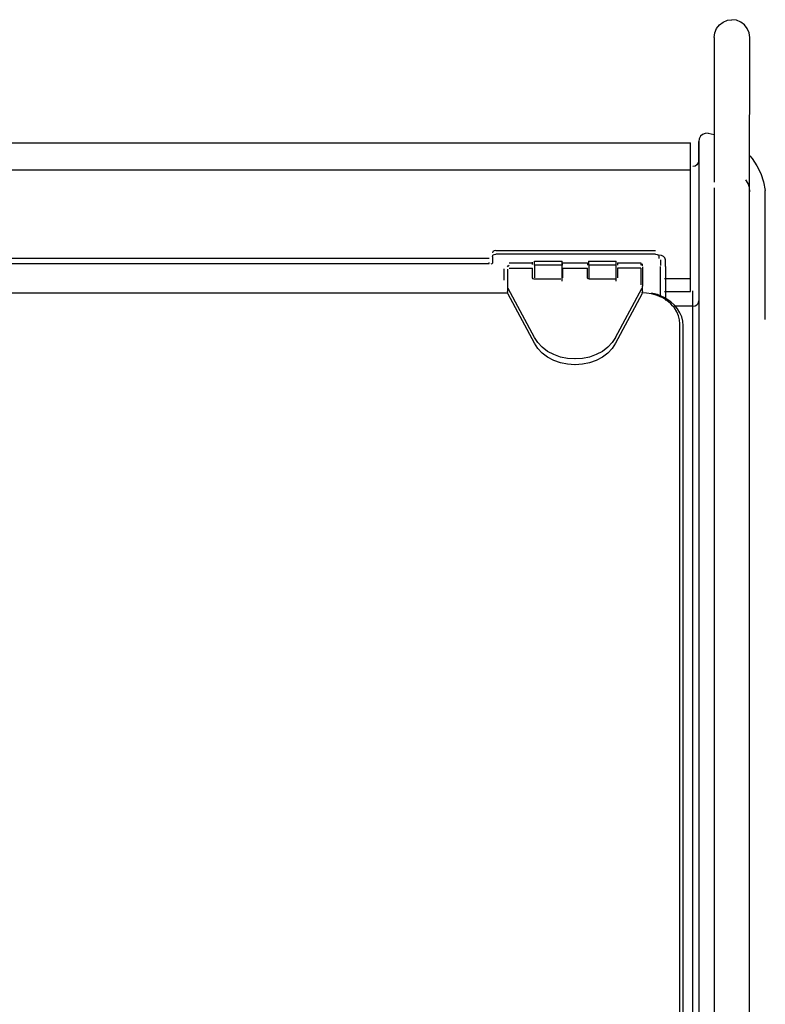
# Model space of a CAD drawing. Extents: x -94034 to -44223, y -20675 to 34937.
# Drawn here: x -89126 to -88678, y 9939 to 10531 of the extents above; entities that cross this region are included whole.
import ezdxf

# ---------------------------------------------------------------- set-up
doc = ezdxf.new("R2010")
doc.units = 0
doc.layers.get('0').update_dxf_attribs({"linetype": 'CONTINUOUS'})

msp = doc.modelspace()

# ---------------------------------------------------------------- linework, layer by layer
at = {"color": 40, "linetype": 'Continuous'}
for p, q in [((-88708.57, 10520.26), (-88708.55, 10433.26)), ((-88687.31, 10427.46), (-88687.27, 10520.26)), ((-88712.26, 10462.65), (-88708.57, 10461.91)), ((-89502.92, 10456.96), (-88722.92, 10456.96)), ((-88722.88, 10440.74), (-88722.88, 10456.97)), ((-89502.9, 10440.74), (-88722.88, 10440.74)), ((-88722.88, 10375.41), (-88722.88, 10440.74)), ((-88708.54, 10429.79), (-88708.57, 9257.24)), ((-88687.27, 9257.24), (-88687.31, 10427.99)), ((-88677.88, 10350.71), (-88677.88, 10428.3)), ((-88845.89, 10387.38), (-89286.42, 10387.38)), ((-88841.89, 10388.65), (-88841.89, 10386.59)), ((-88839.89, 10392.2), (-88743.88, 10392.2)), ((-88743.88, 10390.02), (-88839.89, 10390.02)), ((-88741.88, 10388.65), (-88741.88, 10387.27)), ((-89287.58, 10384.38), (-88845.89, 10384.38)), ((-88843.89, 10384.44), (-88843.89, 10384.92)), ((-88841.89, 10386.59), (-88841.89, 10384.65)), ((-88834.74, 10377.15), (-88834.74, 10381.15)), ((-88831.74, 10384.71), (-88817.74, 10384.71)), ((-88831.74, 10381.5), (-88817.74, 10381.5)), ((-88817.74, 10383.66), (-88817.74, 10385.11)), ((-88817.74, 10375.71), (-88817.74, 10381.5)), ((-88816.52, 10385.79), (-88800.02, 10385.79)), ((-88816.49, 10383.36), (-88816.49, 10385.81)), ((-88816.49, 10383.36), (-88816.49, 10375.67)), ((-88799.99, 10383.36), (-88816.49, 10383.36)), ((-88799.99, 10383.36), (-88799.99, 10385.81)), ((-88799.99, 10373.75), (-88799.99, 10383.36)), ((-88799.74, 10383.33), (-88799.74, 10384.71)), ((-88799.74, 10384.71), (-88784.74, 10384.71)), ((-88799.74, 10381.5), (-88799.74, 10375.71)), ((-88799.74, 10381.5), (-88784.74, 10381.5)), ((-88784.74, 10384.71), (-88784.74, 10383.33)), ((-88784.74, 10375.71), (-88784.74, 10381.5)), ((-88784.02, 10385.79), (-88767.52, 10385.79)), ((-88783.99, 10383.36), (-88783.99, 10385.81)), ((-88783.99, 10383.36), (-88783.99, 10374.96)), ((-88767.49, 10383.36), (-88783.99, 10383.36)), ((-88767.49, 10383.36), (-88767.49, 10385.81)), ((-88767.49, 10373.75), (-88767.49, 10383.36)), ((-88766.74, 10384.71), (-88766.74, 10383.33)), ((-88766.74, 10384.71), (-88752.73, 10384.71)), ((-88766.74, 10381.5), (-88766.74, 10375.71)), ((-88752.73, 10381.5), (-88766.74, 10381.5)), ((-88752.73, 10384.71), (-88752.73, 10383.33)), ((-88752.73, 10381.5), (-88752.73, 10371.56)), ((-88751.73, 10382.85), (-88751.73, 10384.15)), ((-88751.73, 10382.38), (-88751.73, 10380.92)), ((-88740.88, 10386.55), (-88740.88, 10383.21)), ((-88740.88, 10364.15), (-88740.88, 10382.5)), ((-88737.88, 10383.21), (-88737.88, 10386.55)), ((-88737.88, 10382.5), (-88737.88, 10383.21)), ((-88737.88, 10382.5), (-88737.88, 10362.12)), ((-88834.74, 10374.4), (-88834.74, 10378.65)), ((-88832.74, 10380.92), (-88832.74, 10370.98)), ((-88751.73, 10380.92), (-88751.73, 10370.98)), ((-88738.54, 10375.41), (-88722.88, 10375.41)), ((-88722.88, 10367.5), (-88722.88, 10375.41)), ((-88832.74, 10370.98), (-88832.74, 10367.5)), ((-88816.66, 10339.95), (-88832.32, 10369.36)), ((-88800.74, 10374.9), (-88816.74, 10374.9)), ((-88767.74, 10374.9), (-88783.74, 10374.9)), ((-88767.81, 10339.95), (-88752.15, 10369.36)), ((-88751.73, 10367.5), (-88751.73, 10370.98)), ((-88717.88, 10372.54), (-88717.89, 9212.3)), ((-88717.88, 10372.51), (-88717.88, 10361.81)), ((-89287.58, 10366.74), (-88832.68, 10366.74)), ((-88816.66, 10336.47), (-88832.32, 10365.88)), ((-88752.15, 10365.88), (-88767.81, 10336.47)), ((-88742.67, 10365.64), (-88746.21, 10366.56)), ((-88738.54, 10367.5), (-88722.88, 10367.5)), ((-88721.38, 10358.57), (-88721.38, 10367.99)), ((-88721.38, 10358.64), (-88732.88, 10358.64)), ((-88721.39, 9211.97), (-88721.38, 10358.64)), ((-88729.24, 9247.44), (-88729.23, 10348.13)), ((-88727.24, 9247.15), (-88727.23, 10346.96)), ((-88816.66, 10339.95), (-88816.66, 10339.89))]:
    msp.add_line(p, q, dxfattribs=at)
for points in [[(-88708.57, 10520.26), (-88708.21, 10523.01), (-88707.14, 10525.58), (-88705.45, 10527.79), (-88703.25, 10529.48), (-88700.68, 10530.54), (-88697.92, 10530.91)], [(-88687.27, 10520.26), (-88687.63, 10523.01), (-88688.7, 10525.58), (-88690.39, 10527.79), (-88692.6, 10529.48), (-88695.17, 10530.54), (-88697.92, 10530.91)], [(-88712.26, 10462.65), (-88713.95, 10462.58), (-88715.53, 10461.96), (-88716.8, 10460.85), (-88717.63, 10459.37), (-88717.92, 10457.7)], [(-88717.88, 10444.04), (-88717.88, 10448.21), (-88717.88, 10451.63), (-88717.88, 10454.29), (-88717.88, 10456.19), (-88717.88, 10457.34), (-88717.88, 10457.72), (-88717.88, 10457.34), (-88717.88, 10456.21), (-88717.88, 10454.31), (-88717.88, 10451.66), (-88717.88, 10448.24), (-88717.88, 10444.07), (-88717.88, 10439.15), (-88717.88, 10433.46), (-88717.88, 10427.02), (-88717.88, 10419.82), (-88717.88, 10411.86), (-88717.88, 10403.15), (-88717.88, 10393.69), (-88717.88, 10383.48), (-88717.88, 10372.51)], [(-88687.27, 10449.02), (-88685.84, 10447.39), (-88682.94, 10443.07), (-88680.63, 10438.4), (-88678.95, 10433.48), (-88677.92, 10428.29)], [(-88717.92, 10446.18), (-88718.19, 10444.84), (-88718.95, 10443.71), (-88720.08, 10442.95), (-88721.42, 10442.69)], [(-88687.27, 10427.48), (-88687.38, 10429.96), (-88688.19, 10432.45), (-88689.67, 10434.67)], [(-88843.89, 10387.44), (-88844.16, 10387.41), (-88844.89, 10387.39), (-88845.89, 10387.38)], [(-88839.89, 10392.2), (-88840.89, 10392.02), (-88841.62, 10391.51), (-88841.89, 10390.83)], [(-88841.89, 10388.65), (-88841.62, 10389.33), (-88840.89, 10389.83), (-88839.89, 10390.02)], [(-88743.88, 10390.02), (-88742.88, 10389.83), (-88742.15, 10389.33), (-88741.88, 10388.65)], [(-88737.88, 10386.55), (-88738.19, 10387.66), (-88739.06, 10388.6), (-88740.35, 10389.23), (-88741.88, 10389.46)], [(-88845.89, 10384.38), (-88844.89, 10384.39), (-88844.16, 10384.41), (-88843.89, 10384.44)], [(-88841.89, 10384.65), (-88842.18, 10384.16), (-88842.89, 10383.96)], [(-88832.74, 10382.38), (-88832.44, 10383.05), (-88831.74, 10383.33)], [(-88816.74, 10374.9), (-88817.44, 10375.14), (-88817.74, 10375.71)], [(-88783.74, 10374.9), (-88784.44, 10375.14), (-88784.74, 10375.71)], [(-88751.73, 10370.98), (-88751.84, 10370.15), (-88752.15, 10369.36)], [(-88832.32, 10365.88), (-88832.63, 10366.67), (-88832.74, 10367.5)], [(-88743.43, 10365.33), (-88746.28, 10366.11), (-88749.23, 10366.58), (-88752.23, 10366.74)], [(-88751.73, 10367.5), (-88751.84, 10366.67), (-88752.15, 10365.88)], [(-88735.97, 10361.31), (-88737.65, 10362.53), (-88739.46, 10363.62), (-88741.39, 10364.55), (-88743.43, 10365.33)], [(-88734.56, 10361.27), (-88736.38, 10362.6), (-88738.35, 10363.77), (-88740.45, 10364.79), (-88742.67, 10365.64)], [(-88729.23, 10348.13), (-88729.44, 10350.57), (-88730.04, 10352.97), (-88731.01, 10355.27), (-88732.53, 10357.73), (-88733.56, 10359), (-88734.71, 10360.19), (-88735.97, 10361.31)], [(-88727.23, 10346.96), (-88727.45, 10349.6), (-88728.09, 10352.2), (-88729.14, 10354.72), (-88730.6, 10357.1), (-88732.42, 10359.3), (-88734.56, 10361.27)], [(-88721.38, 10358.64), (-88720.09, 10358.87), (-88718.98, 10359.53), (-88718.41, 10360.18), (-88718.04, 10360.94), (-88717.88, 10361.9)], [(-88792.35, 10326.96), (-88796.72, 10327.26), (-88800.98, 10328.14), (-88805, 10329.58), (-88808.67, 10331.54), (-88811.9, 10333.97), (-88814.58, 10336.8), (-88816.66, 10339.95)], [(-88767.81, 10339.95), (-88769.89, 10336.8), (-88772.58, 10333.97), (-88775.8, 10331.54), (-88779.47, 10329.58), (-88783.49, 10328.14), (-88787.75, 10327.26), (-88792.12, 10326.96)], [(-88792.35, 10323.48), (-88796.72, 10323.78), (-88800.98, 10324.66), (-88805, 10326.1), (-88808.67, 10328.06), (-88811.9, 10330.49), (-88814.58, 10333.32), (-88816.66, 10336.47)], [(-88767.81, 10336.47), (-88769.89, 10333.32), (-88772.58, 10330.49), (-88775.8, 10328.06), (-88779.47, 10326.1), (-88783.49, 10324.66), (-88787.75, 10323.78), (-88792.12, 10323.48)]]:
    msp.add_lwpolyline(points, dxfattribs=at)

doc.saveas('drawing.dxf')
